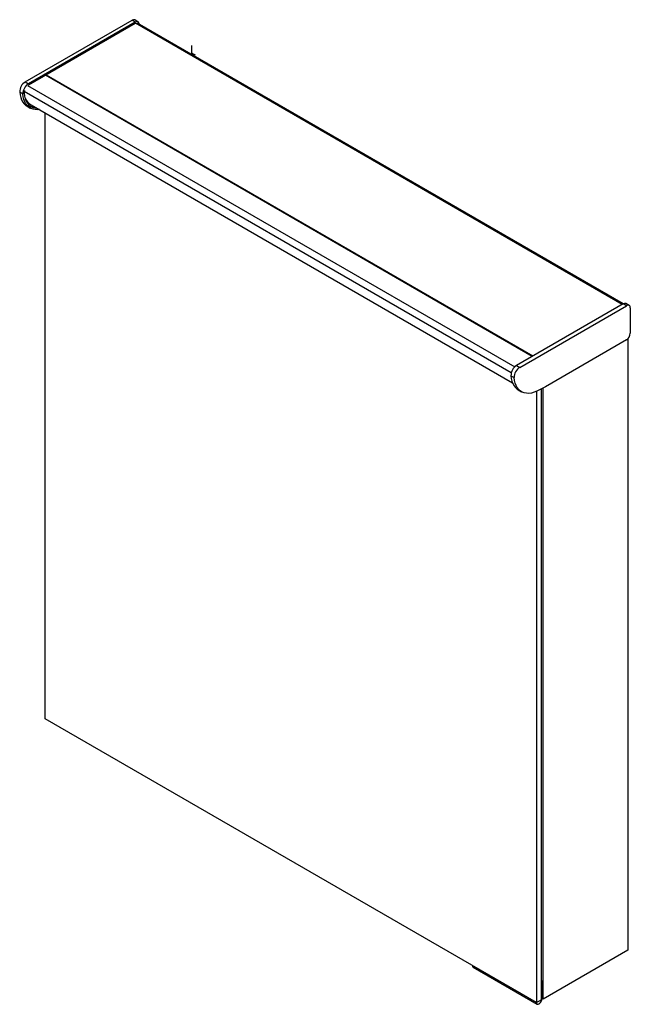
# Paper-space layout '_Isometric' of a CAD drawing. Units: millimetres. Extents: x -152 to 388, y -842 to 30.
import ezdxf

# ---------------------------------------------------------------- set-up
doc = ezdxf.new("R2010")
doc.units = ezdxf.units.MM
doc.header["$PDSIZE"] = -1

psp = doc.layouts.new('_Isometric')

# ---------------------------------------------------------------- linework, layer by layer
at = {"color": 7, "linetype": 'Continuous', "lineweight": 25}
for p, q in [((-147.38, -25.48), (-52.82, 29.11)), ((-49.99, 27.47), (-144.55, -27.11)), ((-49.99, 26.25), (-144.55, -28.34)), ((-49.99, 27.47), (-52.82, 29.11)), ((-47.64, 27.71), (-50.47, 29.34)), ((381.13, -222.47), (-49.85, 26.33)), ((382.01, -221.96), (-48.35, 26.48)), ((-46.67, 25.51), (-46.67, 25.55)), ((-147.38, -25.48), (-144.55, -27.11)), ((301.44, -268.48), (-129.54, -19.68)), ((301.5, -268.44), (-129.48, -19.64)), ((301.79, -268.27), (-129.19, -19.47)), ((-128.91, -19.31), (302.08, -268.11)), ((-149.48, -36.13), (-152.31, -34.5)), ((282.86, -283.01), (-148.29, -34.12)), ((-145.32, -28.78), (285.92, -277.73)), ((-145.8, -47.01), (-142.98, -48.64)), ((-142.22, -45.75), (283.89, -291.74)), ((-129.75, -589.36), (-129.75, -52.94)), ((382.05, -221.94), (287.49, -276.53)), ((290.32, -278.16), (384.88, -223.57)), ((384.88, -223.57), (382.05, -221.94)), ((387.23, -223.34), (384.4, -221.71)), ((388.2, -225.49), (388.2, -248.01)), ((384.84, -253.83), (313.07, -295.26)), ((386.08, -252.84), (386.08, -794.07)), ((287.49, -276.53), (290.32, -278.16)), ((282.56, -285.55), (285.39, -287.18)), ((313.07, -295.26), (307.77, -298.12)), ((289.07, -298.06), (291.89, -299.69)), ((305.12, -299.47), (305.12, -840.41)), ((309.36, -297.26), (309.36, -837.96)), ((311.13, -837.34), (311.13, -296.31)), ((305.12, -840.41), (-129.75, -589.36)), ((386.08, -794.07), (311.13, -837.34)), ((249.17, -809.12), (305.74, -841.78)), ((309.36, -820.81), (310.07, -821.22)), ((309.36, -821.63), (310.07, -821.22)), ((310.07, -821.22), (310.07, -836.98)), ((305.12, -840.41), (309.36, -837.96)), ((311.13, -837.34), (310.07, -836.73))]:
    psp.add_line(p, q, dxfattribs=at)
at = {"color": 7, "linetype": 'Continuous'}
for q in [(0, 6.66), (2.88, -1.66)]:
    psp.add_line((0, 0), q, dxfattribs=at)
at = {"color": 7, "linetype": 'Continuous', "lineweight": 25, "flags": 128}
for points in [[(-152.31, -34.5), (-151.99, -37.05), (-151.43, -39.41), (-150.62, -41.53), (-149.57, -43.41), (-148.3, -45.02), (-146.83, -46.34), (-145.8, -47.01)], [(-134.92, -49.96), (-136.38, -50.11), (-138.5, -50.06), (-140.49, -49.69), (-142.33, -48.99), (-144, -47.97), (-145.47, -46.65), (-146.74, -45.05), (-147.79, -43.17), (-148.6, -41.04), (-149.16, -38.69), (-149.48, -36.13)], [(-148.42, -35.43), (-148.09, -38.04), (-147.48, -40.43), (-146.6, -42.56), (-145.46, -44.42), (-144.09, -45.96), (-142.49, -47.19), (-140.69, -48.07), (-138.71, -48.59), (-137, -48.76)], [(282.56, -285.55), (282.88, -288.1), (283.44, -290.45), (284.26, -292.58), (285.3, -294.46), (286.57, -296.07), (288.04, -297.38), (289.07, -298.06)], [(307.77, -298.12), (305.38, -299.35), (303.02, -300.27), (300.72, -300.88), (298.49, -301.16), (296.37, -301.11), (294.38, -300.73), (292.54, -300.03), (290.87, -299.02), (289.4, -297.7), (288.13, -296.09), (287.08, -294.21), (286.27, -292.08), (285.71, -289.73), (285.39, -287.18)]]:
    psp.add_lwpolyline(points, dxfattribs=at)
at = {"color": 7, "linetype": 'Continuous', "lineweight": 25}
for centre, radius, start, end in [((-51.44, 27.18), 2.36, 65.69288, 125.61758), ((-48.7, 25.88), 2.05, 350.78596, 129.20329), ((-141.7, -34.44), 10.61, 122.33833, 180.30403), ((-138.87, -36.08), 10.61, 122.33833, 180.30403), ((-141.8, -35.12), 6.63, 161.60964, 182.63275), ((-134.83, -33.36), 14.42, 207.83764, 239.19689), ((-138.6, -36.67), 11.07, 246.10922, 269.11524), ((383.43, -223.86), 2.36, 65.69288, 125.61758), ((386.18, -225.16), 2.05, 350.78596, 129.20329), ((380.91, -247.68), 7.3, 302.60548, 357.39452), ((293.17, -285.49), 10.61, 122.33833, 180.30403), ((296, -287.12), 10.61, 122.33833, 180.30403), ((249.98, -807.93), 1.44, 172.74417, 235.94365), ((306.41, -840.62), 1.31, 170.78596, 309.20329), ((304.23, -836.46), 5.98, 300.15467, 307.94245), ((304.34, -836.69), 5.74, 308.54032, 357.09614)]:
    psp.add_arc(centre, radius, start, end, dxfattribs=at)
at = {"color": 7, "linetype": 'Continuous'}
psp.add_point((0, 0), dxfattribs=at)

doc.saveas('drawing.dxf')
